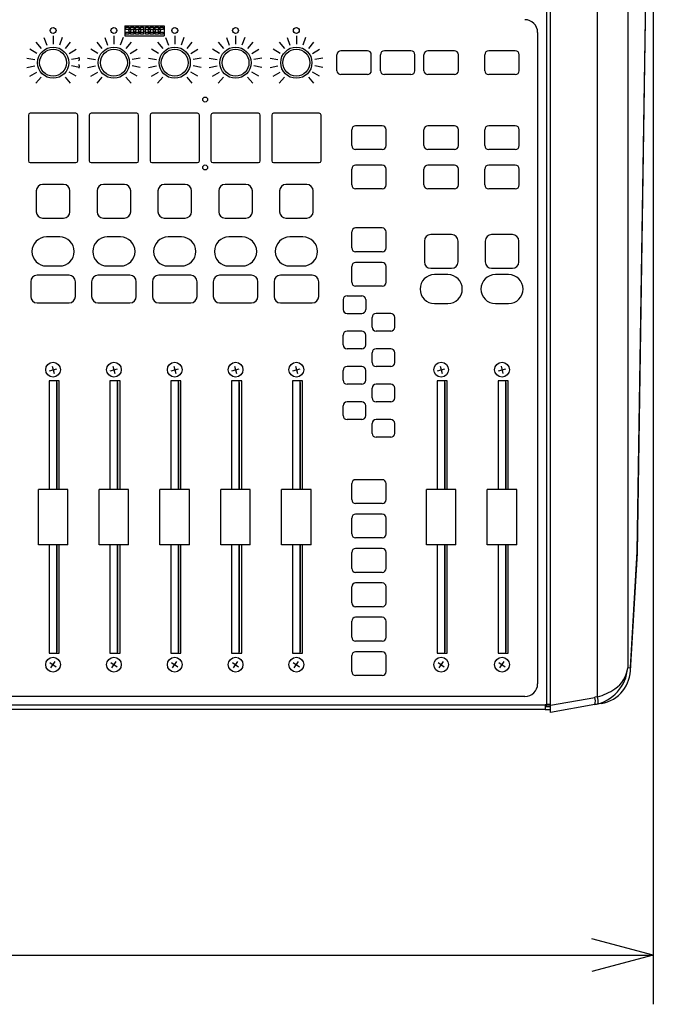
# Model space of a CAD drawing. Extents: x -1925 to 1975, y -1350 to 1325.
# Drawn here: x -995 to -737, y -620 to -219 of the extents above; entities that cross this region are included whole.
import ezdxf

# ---------------------------------------------------------------- set-up
doc = ezdxf.new("R2010")
doc.units = 0
doc.header["$LTSCALE"] = 50.8
doc.layers.add('DATA', color=7, linetype='CONTINUOUS')
doc.layers.add('DIMNSIONS', color=7, linetype='CONTINUOUS')

msp = doc.modelspace()

# ---------------------------------------------------------------- linework, layer by layer
at = {"layer": 'DATA', "color": 7, "linetype": 'CONTINUOUS'}
for p, q in [((-778.46, -498.3), (-778.46, 20.91)), ((-779.91, -498), (-779.91, 3.2)), ((-759.32, -494.87), (-759.32, 3.57)), ((-746.99, -3.94), (-746.99, -483.1)), ((-743.08, -435.94), (-736.63, -11.64)), ((-743.02, -436.4), (-736.56, -10.84)), ((-951.68, -221.9), (-935.68, -221.9)), ((-951.68, -221.9), (-951.68, -225.9)), ((-951.34, -222.46), (-950.05, -222.46)), ((-951.34, -223.34), (-951.34, -222.46)), ((-950.05, -223.34), (-951.34, -223.34)), ((-950.05, -222.46), (-950.05, -223.34)), ((-949.34, -222.46), (-948.05, -222.46)), ((-949.34, -223.34), (-949.34, -222.46)), ((-948.05, -223.34), (-949.34, -223.34)), ((-948.05, -222.46), (-948.05, -223.34)), ((-947.34, -222.46), (-946.05, -222.46)), ((-947.34, -223.34), (-947.34, -222.46)), ((-946.05, -223.34), (-947.34, -223.34)), ((-946.05, -222.46), (-946.05, -223.34)), ((-945.34, -222.46), (-944.05, -222.46)), ((-945.34, -223.34), (-945.34, -222.46)), ((-944.05, -223.34), (-945.34, -223.34)), ((-944.05, -222.46), (-944.05, -223.34)), ((-943.34, -222.46), (-942.05, -222.46)), ((-943.34, -223.34), (-943.34, -222.46)), ((-942.05, -223.34), (-943.34, -223.34)), ((-942.05, -222.46), (-942.05, -223.34)), ((-941.34, -222.46), (-940.05, -222.46)), ((-941.34, -223.34), (-941.34, -222.46)), ((-940.05, -223.34), (-941.34, -223.34)), ((-940.05, -222.46), (-940.05, -223.34)), ((-939.34, -222.46), (-938.05, -222.46)), ((-939.34, -223.34), (-939.34, -222.46)), ((-938.05, -223.34), (-939.34, -223.34)), ((-938.05, -222.46), (-938.05, -223.34)), ((-937.34, -222.46), (-936.05, -222.46)), ((-937.34, -223.34), (-937.34, -222.46)), ((-936.05, -223.34), (-937.34, -223.34)), ((-936.05, -222.46), (-936.05, -223.34)), ((-935.68, -221.9), (-935.68, -225.9)), ((-984.65, -226.66), (-983.52, -229.76)), ((-980.92, -226), (-980.92, -229.3)), ((-977.19, -226.66), (-978.32, -229.76)), ((-959.89, -226.66), (-958.76, -229.76)), ((-956.16, -226), (-956.16, -229.3)), ((-952.43, -226.66), (-953.56, -229.76)), ((-951.68, -225.9), (-935.68, -225.9)), ((-951.34, -224.46), (-950.05, -224.46)), ((-951.34, -225.34), (-951.34, -224.46)), ((-950.05, -225.34), (-951.34, -225.34)), ((-950.05, -224.46), (-950.05, -225.34)), ((-949.34, -224.46), (-948.05, -224.46)), ((-949.34, -225.34), (-949.34, -224.46)), ((-948.05, -225.34), (-949.34, -225.34)), ((-948.05, -224.46), (-948.05, -225.34)), ((-947.34, -224.46), (-946.05, -224.46)), ((-947.34, -225.34), (-947.34, -224.46)), ((-946.05, -225.34), (-947.34, -225.34)), ((-946.05, -224.46), (-946.05, -225.34)), ((-945.34, -224.46), (-944.05, -224.46)), ((-945.34, -225.34), (-945.34, -224.46)), ((-944.05, -225.34), (-945.34, -225.34)), ((-944.05, -224.46), (-944.05, -225.34)), ((-943.34, -224.46), (-942.05, -224.46)), ((-943.34, -225.34), (-943.34, -224.46)), ((-942.05, -225.34), (-943.34, -225.34)), ((-942.05, -224.46), (-942.05, -225.34)), ((-941.34, -224.46), (-940.05, -224.46)), ((-941.34, -225.34), (-941.34, -224.46)), ((-940.05, -225.34), (-941.34, -225.34)), ((-940.05, -224.46), (-940.05, -225.34)), ((-939.34, -224.46), (-938.05, -224.46)), ((-939.34, -225.34), (-939.34, -224.46)), ((-938.05, -225.34), (-939.34, -225.34)), ((-938.05, -224.46), (-938.05, -225.34)), ((-937.34, -224.46), (-936.05, -224.46)), ((-937.34, -225.34), (-937.34, -224.46)), ((-936.05, -225.34), (-937.34, -225.34)), ((-936.05, -224.46), (-936.05, -225.34)), ((-935.13, -226.66), (-934, -229.76)), ((-931.4, -226), (-931.4, -229.3)), ((-927.67, -226.66), (-928.8, -229.76)), ((-910.37, -226.66), (-909.24, -229.76)), ((-906.64, -226), (-906.64, -229.3)), ((-902.91, -226.66), (-904.04, -229.76)), ((-885.61, -226.66), (-884.48, -229.76)), ((-881.88, -226), (-881.88, -229.3)), ((-878.15, -226.66), (-879.28, -229.76)), ((-783.66, -224.6), (-783.66, -489.6)), ((-987.5, -233.1), (-990.36, -231.45)), ((-987.93, -228.55), (-985.81, -231.08)), ((-973.91, -228.55), (-976.03, -231.08)), ((-974.34, -233.1), (-971.48, -231.45)), ((-962.74, -233.1), (-965.6, -231.45)), ((-963.17, -228.55), (-961.05, -231.08)), ((-949.15, -228.55), (-951.27, -231.08)), ((-949.58, -233.1), (-946.72, -231.45)), ((-937.98, -233.1), (-940.84, -231.45)), ((-938.41, -228.55), (-936.29, -231.08)), ((-924.39, -228.55), (-926.51, -231.08)), ((-924.82, -233.1), (-921.96, -231.45)), ((-913.22, -233.1), (-916.08, -231.45)), ((-913.65, -228.55), (-911.53, -231.08)), ((-899.63, -228.55), (-901.75, -231.08)), ((-900.06, -233.1), (-897.2, -231.45)), ((-888.46, -233.1), (-891.32, -231.45)), ((-888.89, -228.55), (-886.77, -231.08)), ((-874.87, -228.55), (-876.99, -231.08)), ((-875.3, -233.1), (-872.44, -231.45)), ((-852.96, -232.05), (-863.76, -232.05)), ((-835.24, -232.05), (-846.04, -232.05)), ((-817.52, -232.05), (-828.32, -232.05)), ((-792.76, -232.05), (-803.56, -232.05)), ((-991.65, -235.01), (-988.4, -235.58)), ((-970.19, -235.01), (-973.44, -235.58)), ((-970.12, -235.4), (-970.26, -234.61)), ((-966.89, -235.01), (-963.64, -235.58)), ((-945.43, -235.01), (-948.68, -235.58)), ((-942.13, -235.01), (-938.88, -235.58)), ((-920.67, -235.01), (-923.92, -235.58)), ((-917.37, -235.01), (-914.12, -235.58)), ((-895.91, -235.01), (-899.16, -235.58)), ((-892.61, -235.01), (-889.36, -235.58)), ((-871.15, -235.01), (-874.4, -235.58)), ((-865.36, -240.15), (-865.36, -233.65)), ((-851.36, -240.15), (-851.36, -233.65)), ((-847.64, -240.15), (-847.64, -233.65)), ((-833.64, -240.15), (-833.64, -233.65)), ((-829.92, -240.15), (-829.92, -233.65)), ((-815.92, -240.15), (-815.92, -233.65)), ((-805.16, -240.15), (-805.16, -233.65)), ((-791.16, -240.15), (-791.16, -233.65)), ((-991.65, -238.79), (-988.4, -238.22)), ((-970.19, -238.79), (-973.44, -238.22)), ((-970.26, -239.19), (-970.12, -238.4)), ((-966.89, -238.79), (-963.64, -238.22)), ((-945.43, -238.79), (-948.68, -238.22)), ((-942.13, -238.79), (-938.88, -238.22)), ((-920.67, -238.79), (-923.92, -238.22)), ((-917.37, -238.79), (-914.12, -238.22)), ((-895.91, -238.79), (-899.16, -238.22)), ((-892.61, -238.79), (-889.36, -238.22)), ((-871.15, -238.79), (-874.4, -238.22)), ((-990.36, -242.35), (-987.5, -240.7)), ((-985.81, -242.72), (-987.93, -245.25)), ((-976.03, -242.72), (-973.91, -245.25)), ((-971.48, -242.35), (-974.34, -240.7)), ((-965.6, -242.35), (-962.74, -240.7)), ((-961.05, -242.72), (-963.17, -245.25)), ((-951.27, -242.72), (-949.15, -245.25)), ((-946.72, -242.35), (-949.58, -240.7)), ((-940.84, -242.35), (-937.98, -240.7)), ((-936.29, -242.72), (-938.41, -245.25)), ((-926.51, -242.72), (-924.39, -245.25)), ((-921.96, -242.35), (-924.82, -240.7)), ((-916.08, -242.35), (-913.22, -240.7)), ((-911.53, -242.72), (-913.65, -245.25)), ((-901.75, -242.72), (-899.63, -245.25)), ((-897.2, -242.35), (-900.06, -240.7)), ((-891.32, -242.35), (-888.46, -240.7)), ((-886.77, -242.72), (-888.89, -245.25)), ((-876.99, -242.72), (-874.87, -245.25)), ((-872.44, -242.35), (-875.3, -240.7)), ((-852.96, -241.75), (-863.76, -241.75)), ((-835.24, -241.75), (-846.04, -241.75)), ((-817.52, -241.75), (-828.32, -241.75)), ((-792.76, -241.75), (-803.56, -241.75)), ((-990.97, -258.2), (-990.97, -276.8)), ((-971.62, -257.45), (-990.22, -257.45)), ((-970.87, -276.8), (-970.87, -258.2)), ((-966.21, -258.2), (-966.21, -276.8)), ((-946.86, -257.45), (-965.46, -257.45)), ((-946.11, -276.8), (-946.11, -258.2)), ((-941.45, -258.2), (-941.45, -276.8)), ((-922.1, -257.45), (-940.7, -257.45)), ((-921.35, -276.8), (-921.35, -258.2)), ((-916.69, -258.2), (-916.69, -276.8)), ((-897.34, -257.45), (-915.94, -257.45)), ((-896.59, -276.8), (-896.59, -258.2)), ((-891.93, -258.2), (-891.93, -276.8)), ((-872.58, -257.45), (-891.18, -257.45)), ((-871.83, -276.8), (-871.83, -258.2)), ((-859.35, -270.65), (-859.35, -264.15)), ((-846.95, -262.55), (-857.75, -262.55)), ((-845.35, -270.65), (-845.35, -264.15)), ((-829.92, -270.65), (-829.92, -264.15)), ((-817.52, -262.55), (-828.32, -262.55)), ((-815.92, -270.65), (-815.92, -264.15)), ((-805.16, -270.65), (-805.16, -264.15)), ((-792.76, -262.55), (-803.56, -262.55)), ((-791.16, -270.65), (-791.16, -264.15)), ((-846.95, -272.25), (-857.75, -272.25)), ((-817.52, -272.25), (-828.32, -272.25)), ((-792.76, -272.25), (-803.56, -272.25)), ((-990.22, -277.55), (-971.62, -277.55)), ((-965.46, -277.55), (-946.86, -277.55)), ((-940.7, -277.55), (-922.1, -277.55)), ((-915.94, -277.55), (-897.34, -277.55)), ((-891.18, -277.55), (-872.58, -277.55)), ((-859.35, -286.65), (-859.35, -280.15)), ((-846.95, -278.55), (-857.75, -278.55)), ((-845.35, -286.65), (-845.35, -280.15)), ((-829.92, -286.65), (-829.92, -280.15)), ((-817.52, -278.55), (-828.32, -278.55)), ((-815.92, -286.65), (-815.92, -280.15)), ((-805.16, -286.65), (-805.16, -280.15)), ((-792.76, -278.55), (-803.56, -278.55)), ((-791.16, -286.65), (-791.16, -280.15)), ((-976.67, -286.45), (-985.17, -286.45)), ((-951.91, -286.45), (-960.41, -286.45)), ((-927.15, -286.45), (-935.65, -286.45)), ((-902.39, -286.45), (-910.89, -286.45)), ((-877.63, -286.45), (-886.13, -286.45)), ((-846.95, -288.25), (-857.75, -288.25)), ((-817.52, -288.25), (-828.32, -288.25)), ((-792.76, -288.25), (-803.56, -288.25)), ((-987.77, -289.05), (-987.77, -297.55)), ((-974.07, -297.55), (-974.07, -289.05)), ((-963.01, -289.05), (-963.01, -297.55)), ((-949.31, -297.55), (-949.31, -289.05)), ((-938.25, -289.05), (-938.25, -297.55)), ((-924.55, -297.55), (-924.55, -289.05)), ((-913.49, -289.05), (-913.49, -297.55)), ((-899.79, -297.55), (-899.79, -289.05)), ((-888.73, -289.05), (-888.73, -297.55)), ((-875.03, -297.55), (-875.03, -289.05)), ((-985.17, -300.15), (-976.67, -300.15)), ((-960.41, -300.15), (-951.91, -300.15)), ((-935.65, -300.15), (-927.15, -300.15)), ((-910.89, -300.15), (-902.39, -300.15)), ((-886.13, -300.15), (-877.63, -300.15)), ((-846.95, -304.15), (-857.75, -304.15)), ((-978.22, -307.8), (-983.62, -307.8)), ((-953.46, -307.8), (-958.86, -307.8)), ((-928.7, -307.8), (-934.1, -307.8)), ((-903.94, -307.8), (-909.34, -307.8)), ((-879.18, -307.8), (-884.58, -307.8)), ((-859.35, -312.25), (-859.35, -305.75)), ((-845.35, -312.25), (-845.35, -305.75)), ((-818.67, -306.85), (-827.17, -306.85)), ((-793.91, -306.85), (-802.41, -306.85)), ((-829.77, -309.45), (-829.77, -317.95)), ((-816.07, -317.95), (-816.07, -309.45)), ((-805.01, -309.45), (-805.01, -317.95)), ((-791.31, -317.95), (-791.31, -309.45)), ((-846.95, -313.85), (-857.75, -313.85)), ((-983.62, -319.6), (-978.22, -319.6)), ((-958.86, -319.6), (-953.46, -319.6)), ((-934.1, -319.6), (-928.7, -319.6)), ((-909.34, -319.6), (-903.94, -319.6)), ((-884.58, -319.6), (-879.18, -319.6)), ((-859.35, -326.25), (-859.35, -319.75)), ((-846.95, -318.15), (-857.75, -318.15)), ((-845.35, -326.25), (-845.35, -319.75)), ((-974.42, -323.4), (-987.42, -323.4)), ((-949.66, -323.4), (-962.66, -323.4)), ((-924.9, -323.4), (-937.9, -323.4)), ((-900.14, -323.4), (-913.14, -323.4)), ((-875.38, -323.4), (-888.38, -323.4)), ((-827.17, -320.55), (-818.67, -320.55)), ((-820.22, -323.1), (-825.62, -323.1)), ((-802.41, -320.55), (-793.91, -320.55)), ((-795.46, -323.1), (-800.86, -323.1)), ((-990.02, -326), (-990.02, -332)), ((-971.82, -332), (-971.82, -326)), ((-965.26, -326), (-965.26, -332)), ((-947.06, -332), (-947.06, -326)), ((-940.5, -326), (-940.5, -332)), ((-922.3, -332), (-922.3, -326)), ((-915.74, -326), (-915.74, -332)), ((-897.54, -332), (-897.54, -326)), ((-890.98, -326), (-890.98, -332)), ((-872.78, -332), (-872.78, -326)), ((-846.95, -327.85), (-857.75, -327.85)), ((-861.25, -331.7), (-855.25, -331.7)), ((-987.42, -334.6), (-974.42, -334.6)), ((-962.66, -334.6), (-949.66, -334.6)), ((-937.9, -334.6), (-924.9, -334.6)), ((-913.14, -334.6), (-900.14, -334.6)), ((-888.38, -334.6), (-875.38, -334.6)), ((-862.85, -333.3), (-862.85, -337.3)), ((-853.65, -333.3), (-853.65, -337.3)), ((-825.62, -334.9), (-820.22, -334.9)), ((-800.86, -334.9), (-795.46, -334.9)), ((-861.25, -338.9), (-855.25, -338.9)), ((-851.05, -344.5), (-851.05, -340.5)), ((-843.45, -338.9), (-849.45, -338.9)), ((-841.85, -344.5), (-841.85, -340.5)), ((-862.85, -351.7), (-862.85, -347.7)), ((-855.25, -346.1), (-861.25, -346.1)), ((-853.65, -351.7), (-853.65, -347.7)), ((-843.45, -346.1), (-849.45, -346.1)), ((-855.25, -353.3), (-861.25, -353.3)), ((-851.05, -358.9), (-851.05, -354.9)), ((-843.45, -353.3), (-849.45, -353.3)), ((-841.85, -358.9), (-841.85, -354.9)), ((-981.32, -360.31), (-980.52, -363.29)), ((-956.56, -360.31), (-955.76, -363.29)), ((-931.8, -360.31), (-931, -363.29)), ((-907.04, -360.31), (-906.24, -363.29)), ((-882.28, -360.31), (-881.48, -363.29)), ((-855.25, -360.5), (-861.25, -360.5)), ((-843.45, -360.5), (-849.45, -360.5)), ((-823.32, -360.31), (-822.52, -363.29)), ((-798.56, -360.31), (-797.76, -363.29)), ((-982.41, -362.2), (-979.43, -361.4)), ((-957.65, -362.2), (-954.67, -361.4)), ((-932.89, -362.2), (-929.91, -361.4)), ((-908.13, -362.2), (-905.15, -361.4)), ((-883.37, -362.2), (-880.39, -361.4)), ((-862.85, -366.1), (-862.85, -362.1)), ((-853.65, -366.1), (-853.65, -362.1)), ((-824.41, -362.2), (-821.43, -361.4)), ((-799.65, -362.2), (-796.67, -361.4)), ((-982.52, -366.4), (-982.52, -410.55)), ((-978.42, -366.4), (-982.52, -366.4)), ((-979.42, -410.55), (-979.42, -366.4)), ((-979.42, -366.98), (-979.42, -410.55)), ((-979.42, -410.55), (-979.42, -367.5)), ((-978.42, -410.55), (-978.42, -366.4)), ((-957.76, -366.4), (-957.76, -410.55)), ((-953.66, -366.4), (-957.76, -366.4)), ((-954.66, -410.55), (-954.66, -366.4)), ((-954.66, -366.98), (-954.66, -410.55)), ((-954.66, -410.55), (-954.66, -367.5)), ((-953.66, -410.55), (-953.66, -366.4)), ((-933, -366.4), (-933, -410.55)), ((-928.9, -366.4), (-933, -366.4)), ((-929.9, -410.55), (-929.9, -366.4)), ((-929.9, -366.98), (-929.9, -410.55)), ((-929.9, -410.55), (-929.9, -367.5)), ((-928.9, -410.55), (-928.9, -366.4)), ((-908.24, -366.4), (-908.24, -410.55)), ((-904.14, -366.4), (-908.24, -366.4)), ((-905.14, -410.55), (-905.14, -366.4)), ((-905.14, -366.98), (-905.14, -410.55)), ((-905.14, -410.55), (-905.14, -367.5)), ((-904.14, -410.55), (-904.14, -366.4)), ((-883.48, -366.4), (-883.48, -410.55)), ((-879.38, -366.4), (-883.48, -366.4)), ((-880.38, -410.55), (-880.38, -366.4)), ((-880.38, -366.98), (-880.38, -410.55)), ((-880.38, -410.55), (-880.38, -367.5)), ((-879.38, -410.55), (-879.38, -366.4)), ((-855.25, -367.7), (-861.25, -367.7)), ((-843.45, -367.7), (-849.45, -367.7)), ((-824.52, -366.4), (-824.52, -410.55)), ((-820.42, -366.4), (-824.52, -366.4)), ((-821.42, -410.55), (-821.42, -366.4)), ((-821.42, -366.98), (-821.42, -410.55)), ((-821.42, -410.55), (-821.42, -367.5)), ((-820.42, -410.55), (-820.42, -366.4)), ((-799.76, -366.4), (-799.76, -410.55)), ((-795.66, -366.4), (-799.76, -366.4)), ((-796.66, -410.55), (-796.66, -366.4)), ((-796.66, -366.98), (-796.66, -410.55)), ((-796.66, -410.55), (-796.66, -367.5)), ((-795.66, -410.55), (-795.66, -366.4)), ((-851.05, -373.3), (-851.05, -369.3)), ((-841.85, -373.3), (-841.85, -369.3)), ((-862.85, -380.5), (-862.85, -376.5)), ((-855.25, -374.9), (-861.25, -374.9)), ((-853.65, -380.5), (-853.65, -376.5)), ((-843.45, -374.9), (-849.45, -374.9)), ((-855.25, -382.1), (-861.25, -382.1)), ((-851.05, -387.7), (-851.05, -383.7)), ((-843.45, -382.1), (-849.45, -382.1)), ((-841.85, -387.7), (-841.85, -383.7)), ((-843.45, -389.3), (-849.45, -389.3)), ((-859.35, -414.65), (-859.35, -408.15)), ((-846.95, -406.55), (-857.75, -406.55)), ((-845.35, -414.65), (-845.35, -408.15)), ((-974.92, -410.55), (-986.92, -410.55)), ((-986.92, -433.05), (-986.92, -410.55)), ((-974.92, -433.05), (-974.92, -410.55)), ((-950.16, -410.55), (-962.16, -410.55)), ((-962.16, -433.05), (-962.16, -410.55)), ((-950.16, -433.05), (-950.16, -410.55)), ((-925.4, -410.55), (-937.4, -410.55)), ((-937.4, -433.05), (-937.4, -410.55)), ((-925.4, -433.05), (-925.4, -410.55)), ((-900.64, -410.55), (-912.64, -410.55)), ((-912.64, -433.05), (-912.64, -410.55)), ((-900.64, -433.05), (-900.64, -410.55)), ((-875.88, -410.55), (-887.88, -410.55)), ((-887.88, -433.05), (-887.88, -410.55)), ((-875.88, -433.05), (-875.88, -410.55)), ((-816.92, -410.55), (-828.92, -410.55)), ((-828.92, -433.05), (-828.92, -410.55)), ((-816.92, -433.05), (-816.92, -410.55)), ((-792.16, -410.55), (-804.16, -410.55)), ((-804.16, -433.05), (-804.16, -410.55)), ((-792.16, -433.05), (-792.16, -410.55)), ((-846.95, -416.25), (-857.75, -416.25)), ((-846.95, -420.55), (-857.75, -420.55)), ((-859.35, -428.65), (-859.35, -422.15)), ((-845.35, -428.65), (-845.35, -422.15)), ((-846.95, -430.25), (-857.75, -430.25)), ((-974.92, -433.05), (-986.92, -433.05)), ((-982.52, -433.05), (-982.52, -477.2)), ((-979.42, -433.05), (-979.42, -476.62)), ((-979.42, -475.8), (-979.42, -433.05)), ((-979.42, -477.2), (-979.42, -433.05)), ((-978.42, -477.2), (-978.42, -433.05)), ((-950.16, -433.05), (-962.16, -433.05)), ((-957.76, -433.05), (-957.76, -477.2)), ((-954.66, -433.05), (-954.66, -476.62)), ((-954.66, -475.8), (-954.66, -433.05)), ((-954.66, -477.2), (-954.66, -433.05)), ((-953.66, -477.2), (-953.66, -433.05)), ((-925.4, -433.05), (-937.4, -433.05)), ((-933, -433.05), (-933, -477.2)), ((-929.9, -433.05), (-929.9, -476.62)), ((-929.9, -475.8), (-929.9, -433.05)), ((-929.9, -477.2), (-929.9, -433.05)), ((-928.9, -477.2), (-928.9, -433.05)), ((-900.64, -433.05), (-912.64, -433.05)), ((-908.24, -433.05), (-908.24, -477.2)), ((-905.14, -433.05), (-905.14, -476.62)), ((-905.14, -475.8), (-905.14, -433.05)), ((-905.14, -477.2), (-905.14, -433.05)), ((-904.14, -477.2), (-904.14, -433.05)), ((-875.88, -433.05), (-887.88, -433.05)), ((-883.48, -433.05), (-883.48, -477.2)), ((-880.38, -433.05), (-880.38, -476.62)), ((-880.38, -475.8), (-880.38, -433.05)), ((-880.38, -477.2), (-880.38, -433.05)), ((-879.38, -477.2), (-879.38, -433.05)), ((-859.35, -442.65), (-859.35, -436.15)), ((-846.95, -434.55), (-857.75, -434.55)), ((-845.35, -442.65), (-845.35, -436.15)), ((-816.92, -433.05), (-828.92, -433.05)), ((-824.52, -433.05), (-824.52, -477.2)), ((-821.42, -433.05), (-821.42, -476.62)), ((-821.42, -475.8), (-821.42, -433.05)), ((-821.42, -477.2), (-821.42, -433.05)), ((-820.42, -477.2), (-820.42, -433.05)), ((-792.16, -433.05), (-804.16, -433.05)), ((-799.76, -433.05), (-799.76, -477.2)), ((-796.66, -433.05), (-796.66, -476.62)), ((-796.66, -475.8), (-796.66, -433.05)), ((-796.66, -477.2), (-796.66, -433.05)), ((-795.66, -477.2), (-795.66, -433.05)), ((-745.9, -482.91), (-743.08, -435.94)), ((-745.9, -484.35), (-743.02, -436.4)), ((-846.95, -444.25), (-857.75, -444.25)), ((-846.95, -448.55), (-857.75, -448.55)), ((-859.35, -456.65), (-859.35, -450.15)), ((-845.35, -456.65), (-845.35, -450.15)), ((-846.95, -458.25), (-857.75, -458.25)), ((-859.35, -470.65), (-859.35, -464.15)), ((-846.95, -462.55), (-857.75, -462.55)), ((-845.35, -470.65), (-845.35, -464.15)), ((-846.95, -472.25), (-857.75, -472.25)), ((-846.95, -476.55), (-857.75, -476.55)), ((-982.52, -477.2), (-978.42, -477.2)), ((-981.81, -483.06), (-980.03, -480.54)), ((-957.76, -477.2), (-953.66, -477.2)), ((-957.05, -483.06), (-955.27, -480.54)), ((-933, -477.2), (-928.9, -477.2)), ((-932.29, -483.06), (-930.51, -480.54)), ((-908.24, -477.2), (-904.14, -477.2)), ((-907.53, -483.06), (-905.75, -480.54)), ((-883.48, -477.2), (-879.38, -477.2)), ((-882.77, -483.06), (-880.99, -480.54)), ((-859.35, -484.65), (-859.35, -478.15)), ((-845.35, -484.65), (-845.35, -478.15)), ((-824.52, -477.2), (-820.42, -477.2)), ((-823.81, -483.06), (-822.03, -480.54)), ((-799.76, -477.2), (-795.66, -477.2)), ((-799.05, -483.06), (-797.27, -480.54)), ((-982.18, -480.91), (-979.66, -482.69)), ((-957.42, -480.91), (-954.9, -482.69)), ((-932.66, -480.91), (-930.14, -482.69)), ((-907.9, -480.91), (-905.38, -482.69)), ((-883.14, -480.91), (-880.62, -482.69)), ((-824.18, -480.91), (-821.66, -482.69)), ((-799.42, -480.91), (-796.9, -482.69)), ((-746.99, -483.1), (-745.9, -482.91)), ((-846.95, -486.25), (-857.75, -486.25)), ((-788.86, -494.8), (-1411.14, -494.8)), ((-778.46, -498.3), (-760.38, -495.11)), ((-759.32, -494.87), (-760.36, -495.1)), ((-1419.44, -498.2), (-780.56, -498.2)), ((-780.56, -500), (-1419.44, -500)), ((-780.56, -498), (-779.91, -498)), ((-780.56, -498.2), (-780.56, -498)), ((-780.56, -498.2), (-780.56, -500)), ((-778.46, -498.69), (-780.56, -498.69)), ((-780.56, -498.8), (-778.46, -498.8)), ((-780.56, -500), (-778.46, -500)), ((-778.46, -498), (-779.91, -498)), ((-760.38, -498.06), (-778.46, -501.25)), ((-778.46, -501.25), (-778.46, -498.3)), ((-757.71, -497.59), (-760.38, -498.06))]:
    msp.add_line(p, q, dxfattribs=at)
for centre, radius in [((-980.92, -223.79), 1.2), ((-956.16, -223.79), 1.2), ((-949.7, -223.9), 0.445), ((-947.7, -223.9), 0.445), ((-945.7, -223.9), 0.445), ((-943.7, -223.9), 0.445), ((-941.7, -223.9), 0.445), ((-939.7, -223.9), 0.445), ((-937.7, -223.9), 0.445), ((-931.4, -223.79), 1.2), ((-906.64, -223.79), 1.2), ((-881.88, -223.79), 1.2), ((-980.92, -236.9), 6.35), ((-980.92, -236.9), 5.47), ((-956.16, -236.9), 6.35), ((-956.16, -236.9), 5.47), ((-931.4, -236.9), 6.35), ((-931.4, -236.9), 5.47), ((-906.64, -236.9), 6.35), ((-906.64, -236.9), 5.47), ((-881.88, -236.9), 6.35), ((-881.88, -236.9), 5.47), ((-919.02, -251.9), 1), ((-919.02, -279.5), 1), ((-980.92, -361.8), 3), ((-956.16, -361.8), 3), ((-931.4, -361.8), 3), ((-906.64, -361.8), 3), ((-881.88, -361.8), 3), ((-822.92, -361.8), 3), ((-798.16, -361.8), 3), ((-980.92, -481.8), 3), ((-956.16, -481.8), 3), ((-931.4, -481.8), 3), ((-906.64, -481.8), 3), ((-881.88, -481.8), 3), ((-822.92, -481.8), 3), ((-798.16, -481.8), 3)]:
    msp.add_circle(centre, radius, dxfattribs=at)
for centre, radius, start, end in [((-788.86, -224.6), 5.2, 0, 90), ((-863.76, -233.65), 1.6, 90, 180), ((-852.96, -233.65), 1.6, 0, 90), ((-846.04, -233.65), 1.6, 90, 180), ((-835.24, -233.65), 1.6, 0, 90), ((-828.32, -233.65), 1.6, 90, 180), ((-817.52, -233.65), 1.6, 0, 90), ((-803.56, -233.65), 1.6, 90, 180), ((-792.76, -233.65), 1.6, 0, 90), ((-970.61, -235.49), 0.5, 280, 10), ((-970.61, -238.31), 0.5, 350, 80), ((-863.76, -240.15), 1.6, 180, 270), ((-852.96, -240.15), 1.6, 270, 0), ((-846.04, -240.15), 1.6, 180, 270), ((-835.24, -240.15), 1.6, 270, 0), ((-828.32, -240.15), 1.6, 180, 270), ((-817.52, -240.15), 1.6, 270, 0), ((-803.56, -240.15), 1.6, 180, 270), ((-792.76, -240.15), 1.6, 270, 0), ((-990.22, -258.2), 0.75, 90, 180), ((-971.62, -258.2), 0.75, 0, 90), ((-965.46, -258.2), 0.75, 90, 180), ((-946.86, -258.2), 0.75, 0, 90), ((-940.7, -258.2), 0.75, 90, 180), ((-922.1, -258.2), 0.75, 0, 90), ((-915.94, -258.2), 0.75, 90, 180), ((-897.34, -258.2), 0.75, 0, 90), ((-891.18, -258.2), 0.75, 90, 180), ((-872.58, -258.2), 0.75, 0, 90), ((-857.75, -264.15), 1.6, 90, 180), ((-846.95, -264.15), 1.6, 0, 90), ((-828.32, -264.15), 1.6, 90, 180), ((-817.52, -264.15), 1.6, 0, 90), ((-803.56, -264.15), 1.6, 90, 180), ((-792.76, -264.15), 1.6, 0, 90), ((-857.75, -270.65), 1.6, 180, 270), ((-846.95, -270.65), 1.6, 270, 0), ((-828.32, -270.65), 1.6, 180, 270), ((-817.52, -270.65), 1.6, 270, 0), ((-803.56, -270.65), 1.6, 180, 270), ((-792.76, -270.65), 1.6, 270, 0), ((-990.22, -276.8), 0.75, 180, 270), ((-971.62, -276.8), 0.75, 270, 0), ((-965.46, -276.8), 0.75, 180, 270), ((-946.86, -276.8), 0.75, 270, 0), ((-940.7, -276.8), 0.75, 180, 270), ((-922.1, -276.8), 0.75, 270, 0), ((-915.94, -276.8), 0.75, 180, 270), ((-897.34, -276.8), 0.75, 270, 0), ((-891.18, -276.8), 0.75, 180, 270), ((-872.58, -276.8), 0.75, 270, 0), ((-857.75, -280.15), 1.6, 90, 180), ((-846.95, -280.15), 1.6, 0, 90), ((-828.32, -280.15), 1.6, 90, 180), ((-817.52, -280.15), 1.6, 0, 90), ((-803.56, -280.15), 1.6, 90, 180), ((-792.76, -280.15), 1.6, 0, 90), ((-985.17, -289.05), 2.6, 90, 180), ((-976.67, -289.05), 2.6, 0, 90), ((-960.41, -289.05), 2.6, 90, 180), ((-951.91, -289.05), 2.6, 0, 90), ((-935.65, -289.05), 2.6, 90, 180), ((-927.15, -289.05), 2.6, 0, 90), ((-910.89, -289.05), 2.6, 90, 180), ((-902.39, -289.05), 2.6, 0, 90), ((-886.13, -289.05), 2.6, 90, 180), ((-877.63, -289.05), 2.6, 0, 90), ((-857.75, -286.65), 1.6, 180, 270), ((-846.95, -286.65), 1.6, 270, 0), ((-828.32, -286.65), 1.6, 180, 270), ((-817.52, -286.65), 1.6, 270, 0), ((-803.56, -286.65), 1.6, 180, 270), ((-792.76, -286.65), 1.6, 270, 0), ((-985.17, -297.55), 2.6, 180, 270), ((-976.67, -297.55), 2.6, 270, 0), ((-960.41, -297.55), 2.6, 180, 270), ((-951.91, -297.55), 2.6, 270, 0), ((-935.65, -297.55), 2.6, 180, 270), ((-927.15, -297.55), 2.6, 270, 0), ((-910.89, -297.55), 2.6, 180, 270), ((-902.39, -297.55), 2.6, 270, 0), ((-886.13, -297.55), 2.6, 180, 270), ((-877.63, -297.55), 2.6, 270, 0), ((-857.75, -305.75), 1.6, 90, 180), ((-846.95, -305.75), 1.6, 0, 90), ((-983.62, -313.7), 5.9, 90, 270), ((-978.22, -313.7), 5.9, 270, 90), ((-958.86, -313.7), 5.9, 90, 270), ((-953.46, -313.7), 5.9, 270, 90), ((-934.1, -313.7), 5.9, 90, 270), ((-928.7, -313.7), 5.9, 270, 90), ((-909.34, -313.7), 5.9, 90, 270), ((-903.94, -313.7), 5.9, 270, 90), ((-884.58, -313.7), 5.9, 90, 270), ((-879.18, -313.7), 5.9, 270, 90), ((-827.17, -309.45), 2.6, 90, 180), ((-818.67, -309.45), 2.6, 0, 90), ((-802.41, -309.45), 2.6, 90, 180), ((-793.91, -309.45), 2.6, 0, 90), ((-857.75, -312.25), 1.6, 180, 270), ((-846.95, -312.25), 1.6, 270, 0), ((-857.75, -319.75), 1.6, 90, 180), ((-846.95, -319.75), 1.6, 0, 90), ((-827.17, -317.95), 2.6, 180, 270), ((-818.67, -317.95), 2.6, 270, 0), ((-802.41, -317.95), 2.6, 180, 270), ((-793.91, -317.95), 2.6, 270, 0), ((-987.42, -326), 2.6, 90, 180), ((-974.42, -326), 2.6, 0, 90), ((-962.66, -326), 2.6, 90, 180), ((-949.66, -326), 2.6, 0, 90), ((-937.9, -326), 2.6, 90, 180), ((-924.9, -326), 2.6, 0, 90), ((-913.14, -326), 2.6, 90, 180), ((-900.14, -326), 2.6, 0, 90), ((-888.38, -326), 2.6, 90, 180), ((-875.38, -326), 2.6, 0, 90), ((-825.62, -329), 5.9, 90, 270), ((-820.22, -329), 5.9, 270, 90), ((-800.86, -329), 5.9, 90, 270), ((-795.46, -329), 5.9, 270, 90), ((-857.75, -326.25), 1.6, 180, 270), ((-846.95, -326.25), 1.6, 270, 0), ((-987.42, -332), 2.6, 180, 270), ((-974.42, -332), 2.6, 270, 0), ((-962.66, -332), 2.6, 180, 270), ((-949.66, -332), 2.6, 270, 0), ((-937.9, -332), 2.6, 180, 270), ((-924.9, -332), 2.6, 270, 0), ((-913.14, -332), 2.6, 180, 270), ((-900.14, -332), 2.6, 270, 0), ((-888.38, -332), 2.6, 180, 270), ((-875.38, -332), 2.6, 270, 0), ((-861.25, -333.3), 1.6, 90, 180), ((-855.25, -333.3), 1.6, 0, 90), ((-861.25, -337.3), 1.6, 180, 270), ((-855.25, -337.3), 1.6, 270, 0), ((-849.45, -340.5), 1.6, 90, 180), ((-843.45, -340.5), 1.6, 0, 90), ((-849.45, -344.5), 1.6, 180, 270), ((-843.45, -344.5), 1.6, 270, 0), ((-861.25, -347.7), 1.6, 90, 180), ((-855.25, -347.7), 1.6, 0, 90), ((-861.25, -351.7), 1.6, 180, 270), ((-855.25, -351.7), 1.6, 270, 0), ((-849.45, -354.9), 1.6, 90, 180), ((-843.45, -354.9), 1.6, 0, 90), ((-861.25, -362.1), 1.6, 90, 180), ((-855.25, -362.1), 1.6, 0, 90), ((-849.45, -358.9), 1.6, 180, 270), ((-843.45, -358.9), 1.6, 270, 0), ((-861.25, -366.1), 1.6, 180, 270), ((-855.25, -366.1), 1.6, 270, 0), ((-849.45, -369.3), 1.6, 90, 180), ((-843.45, -369.3), 1.6, 0, 90), ((-861.25, -376.5), 1.6, 90, 180), ((-855.25, -376.5), 1.6, 0, 90), ((-849.45, -373.3), 1.6, 180, 270), ((-843.45, -373.3), 1.6, 270, 0), ((-861.25, -380.5), 1.6, 180, 270), ((-855.25, -380.5), 1.6, 270, 0), ((-849.45, -383.7), 1.6, 90, 180), ((-843.45, -383.7), 1.6, 0, 90), ((-849.45, -387.7), 1.6, 180, 270), ((-843.45, -387.7), 1.6, 270, 0), ((-857.75, -408.15), 1.6, 90, 180), ((-846.95, -408.15), 1.6, 0, 90), ((-857.75, -414.65), 1.6, 180, 270), ((-846.95, -414.65), 1.6, 270, 0), ((-857.75, -422.15), 1.6, 90, 180), ((-846.95, -422.15), 1.6, 0, 90), ((-857.75, -428.65), 1.6, 180, 270), ((-846.95, -428.65), 1.6, 270, 0), ((-857.75, -436.15), 1.6, 90, 180), ((-846.95, -436.15), 1.6, 0, 90), ((-857.75, -442.65), 1.6, 180, 270), ((-846.95, -442.65), 1.6, 270, 0), ((-857.75, -450.15), 1.6, 90, 180), ((-846.95, -450.15), 1.6, 0, 90), ((-857.75, -456.65), 1.6, 180, 270), ((-846.95, -456.65), 1.6, 270, 0), ((-857.75, -464.15), 1.6, 90, 180), ((-846.95, -464.15), 1.6, 0, 90), ((-857.75, -470.65), 1.6, 180, 270), ((-846.95, -470.65), 1.6, 270, 0), ((-857.75, -478.15), 1.6, 90, 180), ((-846.95, -478.15), 1.6, 0, 90), ((-857.75, -484.65), 1.6, 180, 270), ((-846.95, -484.65), 1.6, 270, 0), ((-763.41, -481.88), 16.46, 280.6055, 355.7308), ((-760.06, -483.61), 14.18, 279.5525, 2.7595), ((-759.32, -481.45), 12.45, 304.7772, 352.3545), ((-788.86, -489.6), 5.2, 270, 0), ((-764.54, -473.83), 21.68, 283.9289, 304.6271), ((-764.78, -496.58), 4.65, 341.4688, 18.5312), ((-763.66, -496.72), 4.71, 347.0652, 23.0504)]:
    msp.add_arc(centre, radius, start, end, dxfattribs=at)
at = {"layer": 'DIMNSIONS', "color": 7, "linetype": 'CONTINUOUS'}
for p, q in [((-736.56, -30.84), (-736.56, -620)), ((-736.56, -600), (-761.57, -593.3)), ((-1463.44, -600), (-736.56, -600)), ((-736.56, -600), (-761.57, -606.7))]:
    msp.add_line(p, q, dxfattribs=at)

doc.saveas('drawing.dxf')
